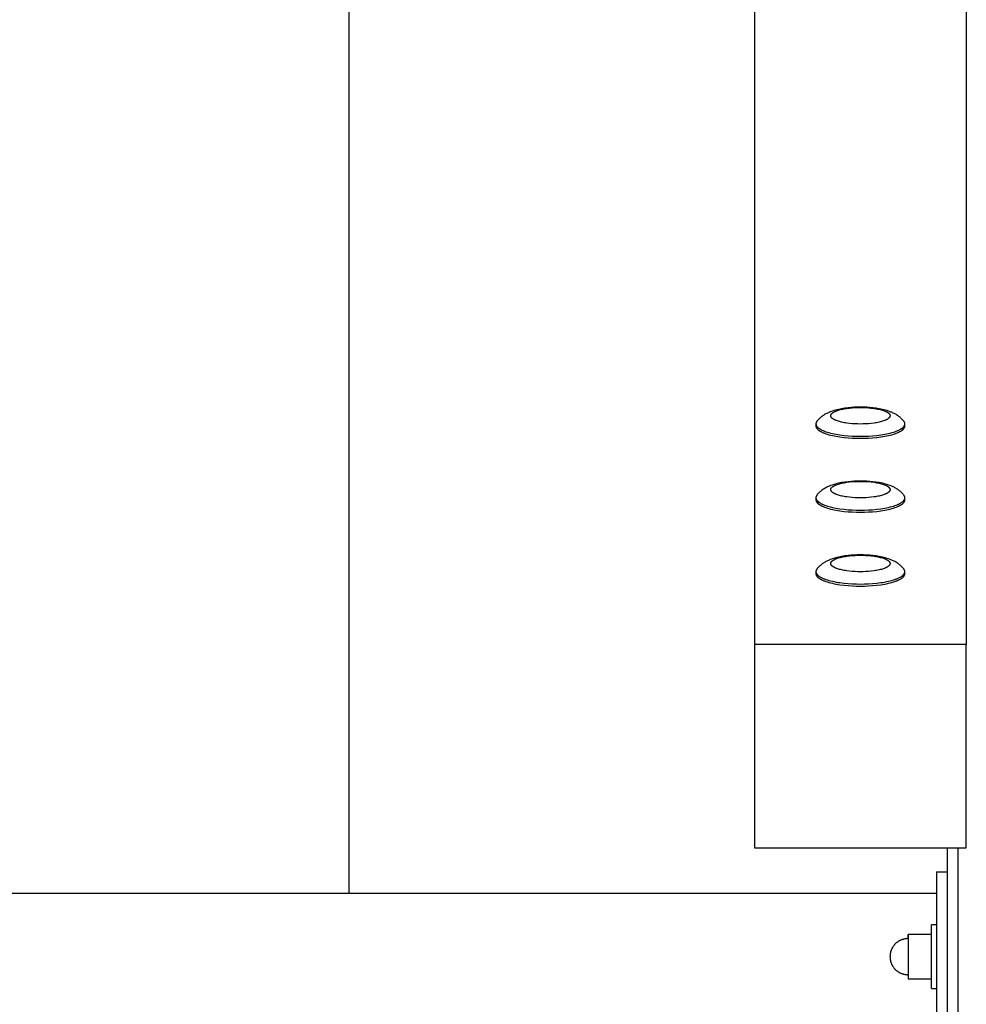
# Model space of a CAD drawing. Units: millimetres. Extents: x -1784 to 1784, y -3690 to 3690.
# Drawn here: x 1337 to 1784, y -22 to 442 of the extents above; entities that cross this region are included whole.
import ezdxf

# ---------------------------------------------------------------- set-up
doc = ezdxf.new("R2010")
doc.units = ezdxf.units.MM
doc.layers.add('ORG1009CY 2D', color=7, linetype='Continuous', true_color=0x000000)
doc.layers.add('ORG1009CY Sikkerhedszone', color=7, linetype='Continuous', true_color=0x000000)

msp = doc.modelspace()

# ---------------------------------------------------------------- linework, layer by layer
at = {"layer": 'ORG1009CY 2D', "color": 18, "lineweight": -3, "true_color": 0x000000}
for points in [[(1684, 833.6), (1684, 147.36)], [(1784, 833.6), (1784, 147.36)], [(1754.49, 252.88), (1754.35, 253.05), (1754.21, 253.22), (1754.06, 253.38), (1753.91, 253.54), (1753.76, 253.71), (1753.59, 253.87), (1753.43, 254.04), (1753.26, 254.19), (1753.08, 254.36), (1752.89, 254.52), (1752.71, 254.68), (1752.52, 254.84), (1752.18, 255.1), (1751.83, 255.35), (1751.44, 255.62), (1751.05, 255.86), (1750.66, 256.1), (1750.26, 256.32), (1749.89, 256.52), (1749.52, 256.7), (1749.14, 256.88), (1748.76, 257.04), (1748.41, 257.19), (1748.05, 257.33), (1747.32, 257.6), (1746.58, 257.84), (1745.83, 258.06), (1745.11, 258.25), (1744.37, 258.43), (1743.62, 258.59), (1742.86, 258.74), (1742.12, 258.86), (1741.38, 258.98), (1739.85, 259.17), (1738.41, 259.31), (1736.96, 259.41), (1735.49, 259.47), (1734, 259.49), (1732.51, 259.47), (1731.04, 259.41), (1729.59, 259.31), (1728.15, 259.17), (1726.62, 258.98), (1725.88, 258.86), (1725.14, 258.74), (1724.38, 258.59), (1723.63, 258.43), (1722.89, 258.25), (1722.17, 258.06), (1721.42, 257.84), (1720.68, 257.6), (1719.95, 257.33), (1719.59, 257.19), (1719.24, 257.04), (1718.86, 256.88), (1718.48, 256.7), (1718.11, 256.52), (1717.74, 256.32), (1717.34, 256.1), (1716.95, 255.86), (1716.56, 255.62), (1716.17, 255.35), (1715.82, 255.1), (1715.48, 254.84), (1715.29, 254.68), (1715.11, 254.52), (1714.92, 254.36), (1714.74, 254.19), (1714.57, 254.04), (1714.41, 253.87), (1714.24, 253.71), (1714.09, 253.54), (1713.94, 253.38), (1713.79, 253.22), (1713.65, 253.05), (1713.51, 252.88)], [(1713.51, 252.88), (1713.45, 252.8), (1713.39, 252.72), (1713.37, 252.68), (1713.34, 252.64), (1713.31, 252.6), (1713.29, 252.56), (1713.27, 252.52), (1713.24, 252.48), (1713.22, 252.44), (1713.2, 252.4), (1713.18, 252.36), (1713.16, 252.32), (1713.14, 252.28), (1713.13, 252.24), (1713.11, 252.2), (1713.1, 252.16), (1713.08, 252.12), (1713.07, 252.08), (1713.06, 252.04), (1713.05, 252), (1713.04, 251.96), (1713.03, 251.92), (1713.02, 251.88), (1713.02, 251.84), (1713.01, 251.8), (1713.01, 251.76), (1713, 251.71), (1713, 251.67), (1713, 251.63), (1713, 251.59)], [(1713, 251.59), (1713, 251.56), (1713, 251.53), (1713, 251.5), (1713.01, 251.46), (1713.01, 251.43), (1713.01, 251.4), (1713.02, 251.36), (1713.02, 251.33), (1713.03, 251.3), (1713.03, 251.27), (1713.04, 251.23), (1713.05, 251.2), (1713.06, 251.17), (1713.06, 251.13), (1713.07, 251.1), (1713.08, 251.07), (1713.1, 251.03), (1713.11, 251), (1713.12, 250.97), (1713.13, 250.93), (1713.15, 250.9), (1713.16, 250.87), (1713.19, 250.8), (1713.23, 250.73), (1713.27, 250.66), (1713.31, 250.59), (1713.35, 250.53), (1713.4, 250.46), (1713.45, 250.39), (1713.5, 250.32), (1713.56, 250.25), (1713.61, 250.19), (1713.68, 250.12), (1713.74, 250.05), (1713.81, 249.98), (1713.88, 249.91), (1713.96, 249.84), (1714.04, 249.78), (1714.12, 249.71), (1714.2, 249.64), (1714.29, 249.57), (1714.38, 249.5), (1714.47, 249.44), (1714.67, 249.3), (1714.88, 249.17), (1715.11, 249.03), (1715.35, 248.9), (1715.6, 248.77), (1715.86, 248.64), (1716.13, 248.51), (1716.42, 248.39), (1716.72, 248.26), (1717.04, 248.14), (1717.7, 247.9), (1718.4, 247.67), (1719.15, 247.45), (1719.94, 247.24), (1720.76, 247.04), (1721.62, 246.86), (1722.51, 246.69), (1723.42, 246.53), (1724.35, 246.39), (1726.27, 246.14), (1728.22, 245.96), (1730.18, 245.83), (1732.11, 245.76), (1734, 245.73), (1735.89, 245.76), (1737.82, 245.83), (1739.78, 245.96), (1741.73, 246.14), (1743.65, 246.39), (1744.58, 246.53), (1745.49, 246.69), (1746.38, 246.86), (1747.24, 247.04), (1748.06, 247.24), (1748.85, 247.45), (1749.6, 247.67), (1750.3, 247.9), (1750.96, 248.14), (1751.28, 248.26), (1751.58, 248.39), (1751.87, 248.51), (1752.14, 248.64), (1752.4, 248.77), (1752.65, 248.9), (1752.89, 249.03), (1753.12, 249.17), (1753.33, 249.3), (1753.53, 249.44), (1753.62, 249.5), (1753.71, 249.57), (1753.8, 249.64), (1753.88, 249.71), (1753.96, 249.78), (1754.04, 249.84), (1754.12, 249.91), (1754.19, 249.98), (1754.26, 250.05), (1754.32, 250.12), (1754.39, 250.19), (1754.44, 250.25), (1754.5, 250.32), (1754.55, 250.39), (1754.6, 250.46), (1754.65, 250.53), (1754.69, 250.59), (1754.73, 250.66), (1754.77, 250.73), (1754.81, 250.8), (1754.84, 250.87), (1754.85, 250.9), (1754.87, 250.93), (1754.88, 250.97), (1754.89, 251), (1754.9, 251.03), (1754.92, 251.07), (1754.93, 251.1), (1754.94, 251.13), (1754.94, 251.17), (1754.95, 251.2), (1754.96, 251.23), (1754.97, 251.27), (1754.97, 251.3), (1754.98, 251.33), (1754.98, 251.36), (1754.99, 251.4), (1754.99, 251.43), (1754.99, 251.46), (1755, 251.5), (1755, 251.53), (1755, 251.56), (1755, 251.59)], [(1713, 251.59), (1713, 250.63)], [(1755, 251.59), (1755, 251.63), (1755, 251.67), (1755, 251.71), (1754.99, 251.76), (1754.99, 251.8), (1754.98, 251.84), (1754.98, 251.88), (1754.97, 251.92), (1754.96, 251.96), (1754.95, 252), (1754.94, 252.04), (1754.93, 252.08), (1754.92, 252.12), (1754.9, 252.16), (1754.89, 252.2), (1754.87, 252.24), (1754.86, 252.28), (1754.84, 252.32), (1754.82, 252.36), (1754.8, 252.4), (1754.78, 252.44), (1754.76, 252.48), (1754.73, 252.52), (1754.71, 252.56), (1754.69, 252.6), (1754.66, 252.64), (1754.63, 252.68), (1754.61, 252.72), (1754.55, 252.8), (1754.49, 252.88)], [(1755, 250.63), (1755, 251.59)], [(1713, 250.63), (1713, 250.6), (1713, 250.57), (1713, 250.54), (1713.01, 250.5), (1713.01, 250.47), (1713.01, 250.44), (1713.02, 250.4), (1713.02, 250.37), (1713.03, 250.34), (1713.03, 250.31), (1713.04, 250.27), (1713.05, 250.24), (1713.06, 250.21), (1713.06, 250.17), (1713.07, 250.14), (1713.08, 250.11), (1713.1, 250.07), (1713.11, 250.04), (1713.12, 250.01), (1713.13, 249.97), (1713.15, 249.94), (1713.16, 249.9), (1713.19, 249.84), (1713.23, 249.77), (1713.27, 249.7), (1713.31, 249.63), (1713.35, 249.57), (1713.4, 249.5), (1713.45, 249.43), (1713.5, 249.36), (1713.56, 249.29), (1713.61, 249.23), (1713.68, 249.16), (1713.74, 249.09), (1713.81, 249.02), (1713.88, 248.95), (1713.96, 248.88), (1714.04, 248.82), (1714.12, 248.75), (1714.2, 248.68), (1714.29, 248.61), (1714.38, 248.54), (1714.47, 248.48), (1714.67, 248.34), (1714.88, 248.21), (1715.11, 248.07), (1715.35, 247.94), (1715.6, 247.81), (1715.86, 247.68), (1716.13, 247.55), (1716.42, 247.43), (1716.72, 247.3), (1717.04, 247.18), (1717.7, 246.94), (1718.4, 246.71), (1719.15, 246.49), (1719.94, 246.28), (1720.76, 246.08), (1721.62, 245.9), (1722.51, 245.73), (1723.42, 245.57), (1724.35, 245.43), (1726.27, 245.18), (1728.22, 245), (1730.18, 244.87), (1732.11, 244.8), (1734, 244.77), (1735.89, 244.8), (1737.82, 244.87), (1739.78, 245), (1741.73, 245.18), (1743.65, 245.43), (1744.58, 245.57), (1745.49, 245.73), (1746.38, 245.9), (1747.24, 246.08), (1748.06, 246.28), (1748.85, 246.49), (1749.6, 246.71), (1750.3, 246.94), (1750.96, 247.18), (1751.28, 247.3), (1751.58, 247.43), (1751.87, 247.55), (1752.14, 247.68), (1752.4, 247.81), (1752.65, 247.94), (1752.89, 248.07), (1753.12, 248.21), (1753.33, 248.34), (1753.53, 248.48), (1753.62, 248.54), (1753.71, 248.61), (1753.8, 248.68), (1753.88, 248.75), (1753.96, 248.82), (1754.04, 248.88), (1754.12, 248.95), (1754.19, 249.02), (1754.26, 249.09), (1754.32, 249.16), (1754.39, 249.23), (1754.44, 249.29), (1754.5, 249.36), (1754.55, 249.43), (1754.6, 249.5), (1754.65, 249.57), (1754.69, 249.63), (1754.73, 249.7), (1754.77, 249.77), (1754.81, 249.84), (1754.84, 249.9), (1754.85, 249.94), (1754.87, 249.97), (1754.88, 250.01), (1754.89, 250.04), (1754.9, 250.07), (1754.92, 250.11), (1754.93, 250.14), (1754.94, 250.17), (1754.94, 250.21), (1754.95, 250.24), (1754.96, 250.27), (1754.97, 250.31), (1754.97, 250.34), (1754.98, 250.37), (1754.98, 250.4), (1754.99, 250.44), (1754.99, 250.47), (1754.99, 250.5), (1755, 250.54), (1755, 250.57), (1755, 250.6), (1755, 250.63)], [(1754.49, 217.99), (1754.35, 218.16), (1754.21, 218.33), (1754.06, 218.49), (1753.91, 218.65), (1753.76, 218.82), (1753.59, 218.98), (1753.43, 219.15), (1753.26, 219.3), (1753.08, 219.47), (1752.89, 219.63), (1752.71, 219.79), (1752.52, 219.95), (1752.18, 220.21), (1751.83, 220.46), (1751.44, 220.73), (1751.05, 220.98), (1750.66, 221.21), (1750.26, 221.43), (1749.89, 221.63), (1749.52, 221.81), (1749.14, 221.99), (1748.76, 222.15), (1748.41, 222.3), (1748.05, 222.44), (1747.32, 222.71), (1746.58, 222.95), (1745.83, 223.17), (1745.11, 223.36), (1744.37, 223.54), (1743.62, 223.7), (1742.86, 223.85), (1742.12, 223.97), (1741.38, 224.09), (1739.85, 224.28), (1738.41, 224.42), (1736.96, 224.52), (1735.49, 224.58), (1734, 224.6), (1732.51, 224.58), (1731.04, 224.52), (1729.59, 224.42), (1728.15, 224.28), (1726.62, 224.09), (1725.88, 223.97), (1725.14, 223.85), (1724.38, 223.7), (1723.63, 223.54), (1722.89, 223.36), (1722.17, 223.17), (1721.42, 222.95), (1720.68, 222.71), (1719.95, 222.44), (1719.59, 222.3), (1719.24, 222.15), (1718.86, 221.99), (1718.48, 221.81), (1718.11, 221.63), (1717.74, 221.43), (1717.34, 221.21), (1716.95, 220.98), (1716.56, 220.73), (1716.17, 220.46), (1715.82, 220.21), (1715.48, 219.95), (1715.29, 219.79), (1715.11, 219.63), (1714.92, 219.47), (1714.74, 219.3), (1714.57, 219.15), (1714.41, 218.98), (1714.24, 218.82), (1714.09, 218.65), (1713.94, 218.49), (1713.79, 218.33), (1713.65, 218.16), (1713.51, 217.99)], [(1713.51, 217.99), (1713.45, 217.91), (1713.39, 217.83), (1713.37, 217.79), (1713.34, 217.75), (1713.31, 217.71), (1713.29, 217.67), (1713.27, 217.63), (1713.24, 217.59), (1713.22, 217.55), (1713.2, 217.51), (1713.18, 217.47), (1713.16, 217.43), (1713.14, 217.39), (1713.13, 217.35), (1713.11, 217.31), (1713.1, 217.27), (1713.08, 217.23), (1713.07, 217.19), (1713.06, 217.15), (1713.05, 217.11), (1713.04, 217.07), (1713.03, 217.03), (1713.02, 216.99), (1713.02, 216.95), (1713.01, 216.91), (1713.01, 216.87), (1713, 216.83), (1713, 216.78), (1713, 216.74), (1713, 216.7)], [(1713, 216.7), (1713, 216.67), (1713, 216.64), (1713, 216.61), (1713.01, 216.57), (1713.01, 216.54), (1713.01, 216.51), (1713.02, 216.48), (1713.02, 216.44), (1713.03, 216.41), (1713.03, 216.38), (1713.04, 216.34), (1713.05, 216.31), (1713.06, 216.28), (1713.06, 216.24), (1713.07, 216.21), (1713.08, 216.18), (1713.1, 216.14), (1713.11, 216.11), (1713.12, 216.08), (1713.13, 216.04), (1713.15, 216.01), (1713.16, 215.98), (1713.19, 215.91), (1713.23, 215.84), (1713.27, 215.77), (1713.31, 215.71), (1713.35, 215.64), (1713.4, 215.57), (1713.45, 215.5), (1713.5, 215.43), (1713.56, 215.36), (1713.61, 215.3), (1713.68, 215.23), (1713.74, 215.16), (1713.81, 215.09), (1713.88, 215.02), (1713.96, 214.95), (1714.04, 214.89), (1714.12, 214.82), (1714.2, 214.75), (1714.29, 214.68), (1714.38, 214.61), (1714.47, 214.55), (1714.67, 214.41), (1714.88, 214.28), (1715.11, 214.14), (1715.35, 214.01), (1715.6, 213.88), (1715.86, 213.75), (1716.13, 213.62), (1716.42, 213.5), (1716.72, 213.37), (1717.04, 213.25), (1717.7, 213.01), (1718.4, 212.78), (1719.15, 212.56), (1719.94, 212.35), (1720.76, 212.15), (1721.62, 211.97), (1722.51, 211.8), (1723.42, 211.64), (1724.35, 211.5), (1726.27, 211.25), (1728.22, 211.07), (1730.18, 210.94), (1732.11, 210.87), (1734, 210.84), (1735.89, 210.87), (1737.82, 210.94), (1739.78, 211.07), (1741.73, 211.25), (1743.65, 211.5), (1744.58, 211.64), (1745.49, 211.8), (1746.38, 211.97), (1747.24, 212.15), (1748.06, 212.35), (1748.85, 212.56), (1749.6, 212.78), (1750.3, 213.01), (1750.96, 213.25), (1751.28, 213.37), (1751.58, 213.5), (1751.87, 213.62), (1752.14, 213.75), (1752.4, 213.88), (1752.65, 214.01), (1752.89, 214.14), (1753.12, 214.28), (1753.33, 214.41), (1753.53, 214.55), (1753.62, 214.61), (1753.71, 214.68), (1753.8, 214.75), (1753.88, 214.82), (1753.96, 214.89), (1754.04, 214.95), (1754.12, 215.02), (1754.19, 215.09), (1754.26, 215.16), (1754.32, 215.23), (1754.39, 215.3), (1754.44, 215.36), (1754.5, 215.43), (1754.55, 215.5), (1754.6, 215.57), (1754.65, 215.64), (1754.69, 215.71), (1754.73, 215.77), (1754.77, 215.84), (1754.81, 215.91), (1754.84, 215.98), (1754.85, 216.01), (1754.87, 216.04), (1754.88, 216.08), (1754.89, 216.11), (1754.9, 216.14), (1754.92, 216.18), (1754.93, 216.21), (1754.94, 216.24), (1754.94, 216.28), (1754.95, 216.31), (1754.96, 216.34), (1754.97, 216.38), (1754.97, 216.41), (1754.98, 216.44), (1754.98, 216.48), (1754.99, 216.51), (1754.99, 216.54), (1754.99, 216.57), (1755, 216.61), (1755, 216.64), (1755, 216.67), (1755, 216.7)], [(1713, 216.7), (1713, 215.74)], [(1713, 215.74), (1713, 215.71), (1713, 215.68), (1713, 215.65), (1713.01, 215.61), (1713.01, 215.58), (1713.01, 215.55), (1713.02, 215.52), (1713.02, 215.48), (1713.03, 215.45), (1713.03, 215.42), (1713.04, 215.38), (1713.05, 215.35), (1713.06, 215.32), (1713.06, 215.28), (1713.07, 215.25), (1713.08, 215.22), (1713.1, 215.18), (1713.11, 215.15), (1713.12, 215.12), (1713.13, 215.08), (1713.15, 215.05), (1713.16, 215.02), (1713.19, 214.95), (1713.23, 214.88), (1713.27, 214.81), (1713.31, 214.74), (1713.35, 214.68), (1713.4, 214.61), (1713.45, 214.54), (1713.5, 214.47), (1713.56, 214.4), (1713.61, 214.34), (1713.68, 214.27), (1713.74, 214.2), (1713.81, 214.13), (1713.88, 214.06), (1713.96, 213.99), (1714.04, 213.93), (1714.12, 213.86), (1714.2, 213.79), (1714.29, 213.72), (1714.38, 213.65), (1714.47, 213.59), (1714.67, 213.45), (1714.88, 213.32), (1715.11, 213.18), (1715.35, 213.05), (1715.6, 212.92), (1715.86, 212.79), (1716.13, 212.66), (1716.42, 212.54), (1716.72, 212.41), (1717.04, 212.29), (1717.7, 212.05), (1718.4, 211.82), (1719.15, 211.6), (1719.94, 211.39), (1720.76, 211.19), (1721.62, 211.01), (1722.51, 210.84), (1723.42, 210.68), (1724.35, 210.54), (1726.27, 210.29), (1728.22, 210.11), (1730.18, 209.98), (1732.11, 209.91), (1734, 209.88), (1735.89, 209.91), (1737.82, 209.98), (1739.78, 210.11), (1741.73, 210.29), (1743.65, 210.54), (1744.58, 210.68), (1745.49, 210.84), (1746.38, 211.01), (1747.24, 211.19), (1748.06, 211.39), (1748.85, 211.6), (1749.6, 211.82), (1750.3, 212.05), (1750.96, 212.29), (1751.28, 212.41), (1751.58, 212.54), (1751.87, 212.66), (1752.14, 212.79), (1752.4, 212.92), (1752.65, 213.05), (1752.89, 213.18), (1753.12, 213.32), (1753.33, 213.45), (1753.53, 213.59), (1753.62, 213.65), (1753.71, 213.72), (1753.8, 213.79), (1753.88, 213.86), (1753.96, 213.93), (1754.04, 213.99), (1754.12, 214.06), (1754.19, 214.13), (1754.26, 214.2), (1754.32, 214.27), (1754.39, 214.34), (1754.44, 214.4), (1754.5, 214.47), (1754.55, 214.54), (1754.6, 214.61), (1754.65, 214.68), (1754.69, 214.74), (1754.73, 214.81), (1754.77, 214.88), (1754.81, 214.95), (1754.84, 215.02), (1754.85, 215.05), (1754.87, 215.08), (1754.88, 215.12), (1754.89, 215.15), (1754.9, 215.18), (1754.92, 215.22), (1754.93, 215.25), (1754.94, 215.28), (1754.94, 215.32), (1754.95, 215.35), (1754.96, 215.38), (1754.97, 215.42), (1754.97, 215.45), (1754.98, 215.48), (1754.98, 215.52), (1754.99, 215.55), (1754.99, 215.58), (1754.99, 215.61), (1755, 215.65), (1755, 215.68), (1755, 215.71), (1755, 215.74)], [(1755, 216.7), (1755, 216.74), (1755, 216.78), (1755, 216.83), (1754.99, 216.87), (1754.99, 216.91), (1754.98, 216.95), (1754.98, 216.99), (1754.97, 217.03), (1754.96, 217.07), (1754.95, 217.11), (1754.94, 217.15), (1754.93, 217.19), (1754.92, 217.23), (1754.9, 217.27), (1754.89, 217.31), (1754.87, 217.35), (1754.86, 217.39), (1754.84, 217.43), (1754.82, 217.47), (1754.8, 217.51), (1754.78, 217.55), (1754.76, 217.59), (1754.73, 217.63), (1754.71, 217.67), (1754.69, 217.71), (1754.66, 217.75), (1754.63, 217.79), (1754.61, 217.83), (1754.55, 217.91), (1754.49, 217.99)], [(1755, 215.74), (1755, 216.7)], [(1754.49, 183.1), (1754.35, 183.27), (1754.21, 183.44), (1754.06, 183.6), (1753.91, 183.76), (1753.76, 183.93), (1753.59, 184.1), (1753.43, 184.26), (1753.26, 184.41), (1753.08, 184.58), (1752.89, 184.74), (1752.71, 184.9), (1752.52, 185.06), (1752.18, 185.32), (1751.83, 185.58), (1751.44, 185.84), (1751.05, 186.09), (1750.66, 186.32), (1750.26, 186.54), (1749.89, 186.74), (1749.52, 186.92), (1749.14, 187.1), (1748.76, 187.26), (1748.41, 187.41), (1748.05, 187.55), (1747.32, 187.82), (1746.58, 188.06), (1745.83, 188.28), (1745.11, 188.47), (1744.37, 188.65), (1743.62, 188.81), (1742.86, 188.96), (1742.12, 189.09), (1741.38, 189.2), (1739.85, 189.39), (1738.41, 189.53), (1736.96, 189.63), (1735.49, 189.69), (1734, 189.71), (1732.51, 189.69), (1731.04, 189.63), (1729.59, 189.53), (1728.15, 189.39), (1726.62, 189.2), (1725.88, 189.09), (1725.14, 188.96), (1724.38, 188.81), (1723.63, 188.65), (1722.89, 188.47), (1722.17, 188.28), (1721.42, 188.06), (1720.68, 187.82), (1719.95, 187.55), (1719.59, 187.41), (1719.24, 187.26), (1718.86, 187.1), (1718.48, 186.92), (1718.11, 186.74), (1717.74, 186.54), (1717.34, 186.32), (1716.95, 186.09), (1716.56, 185.84), (1716.17, 185.58), (1715.82, 185.32), (1715.48, 185.06), (1715.29, 184.9), (1715.11, 184.74), (1714.92, 184.58), (1714.74, 184.41), (1714.57, 184.26), (1714.41, 184.1), (1714.24, 183.93), (1714.09, 183.76), (1713.94, 183.6), (1713.79, 183.44), (1713.65, 183.27), (1713.51, 183.1)], [(1713.51, 183.1), (1713.45, 183.02), (1713.39, 182.94), (1713.37, 182.9), (1713.34, 182.86), (1713.31, 182.82), (1713.29, 182.78), (1713.27, 182.74), (1713.24, 182.7), (1713.22, 182.66), (1713.2, 182.62), (1713.18, 182.58), (1713.16, 182.54), (1713.14, 182.5), (1713.13, 182.46), (1713.11, 182.42), (1713.1, 182.38), (1713.08, 182.34), (1713.07, 182.3), (1713.06, 182.26), (1713.05, 182.22), (1713.04, 182.18), (1713.03, 182.14), (1713.02, 182.1), (1713.02, 182.06), (1713.01, 182.02), (1713.01, 181.98), (1713, 181.94), (1713, 181.9), (1713, 181.85), (1713, 181.81)], [(1713, 181.81), (1713, 181.78), (1713, 181.75), (1713, 181.72), (1713.01, 181.68), (1713.01, 181.65), (1713.01, 181.62), (1713.02, 181.59), (1713.02, 181.55), (1713.03, 181.52), (1713.03, 181.49), (1713.04, 181.45), (1713.05, 181.42), (1713.06, 181.39), (1713.06, 181.35), (1713.07, 181.32), (1713.08, 181.29), (1713.1, 181.25), (1713.11, 181.22), (1713.12, 181.19), (1713.13, 181.15), (1713.15, 181.12), (1713.16, 181.09), (1713.19, 181.02), (1713.23, 180.95), (1713.27, 180.88), (1713.31, 180.82), (1713.35, 180.75), (1713.4, 180.68), (1713.45, 180.61), (1713.5, 180.54), (1713.56, 180.48), (1713.61, 180.41), (1713.68, 180.34), (1713.74, 180.27), (1713.81, 180.2), (1713.88, 180.13), (1713.96, 180.06), (1714.04, 180), (1714.12, 179.93), (1714.2, 179.86), (1714.29, 179.79), (1714.38, 179.72), (1714.47, 179.66), (1714.67, 179.52), (1714.88, 179.39), (1715.11, 179.25), (1715.35, 179.12), (1715.6, 178.99), (1715.86, 178.86), (1716.13, 178.73), (1716.42, 178.61), (1716.72, 178.48), (1717.04, 178.36), (1717.7, 178.12), (1718.4, 177.89), (1719.15, 177.67), (1719.94, 177.46), (1720.76, 177.26), (1721.62, 177.08), (1722.51, 176.91), (1723.42, 176.75), (1724.35, 176.61), (1726.27, 176.36), (1728.22, 176.18), (1730.18, 176.05), (1732.11, 175.98), (1734, 175.95), (1735.89, 175.98), (1737.82, 176.05), (1739.78, 176.18), (1741.73, 176.36), (1743.65, 176.61), (1744.58, 176.75), (1745.49, 176.91), (1746.38, 177.08), (1747.24, 177.26), (1748.06, 177.46), (1748.85, 177.67), (1749.6, 177.89), (1750.3, 178.12), (1750.96, 178.36), (1751.28, 178.48), (1751.58, 178.61), (1751.87, 178.73), (1752.14, 178.86), (1752.4, 178.99), (1752.65, 179.12), (1752.89, 179.25), (1753.12, 179.39), (1753.33, 179.52), (1753.53, 179.66), (1753.62, 179.72), (1753.71, 179.79), (1753.8, 179.86), (1753.88, 179.93), (1753.96, 180), (1754.04, 180.06), (1754.12, 180.13), (1754.19, 180.2), (1754.26, 180.27), (1754.32, 180.34), (1754.39, 180.41), (1754.44, 180.48), (1754.5, 180.54), (1754.55, 180.61), (1754.6, 180.68), (1754.65, 180.75), (1754.69, 180.82), (1754.73, 180.88), (1754.77, 180.95), (1754.81, 181.02), (1754.84, 181.09), (1754.85, 181.12), (1754.87, 181.15), (1754.88, 181.19), (1754.89, 181.22), (1754.9, 181.25), (1754.92, 181.29), (1754.93, 181.32), (1754.94, 181.35), (1754.94, 181.39), (1754.95, 181.42), (1754.96, 181.45), (1754.97, 181.49), (1754.97, 181.52), (1754.98, 181.55), (1754.98, 181.59), (1754.99, 181.62), (1754.99, 181.65), (1754.99, 181.68), (1755, 181.72), (1755, 181.75), (1755, 181.78), (1755, 181.81)], [(1713, 181.81), (1713, 180.85)], [(1755, 181.81), (1755, 181.85), (1755, 181.9), (1755, 181.94), (1754.99, 181.98), (1754.99, 182.02), (1754.98, 182.06), (1754.98, 182.1), (1754.97, 182.14), (1754.96, 182.18), (1754.95, 182.22), (1754.94, 182.26), (1754.93, 182.3), (1754.92, 182.34), (1754.9, 182.38), (1754.89, 182.42), (1754.87, 182.46), (1754.86, 182.5), (1754.84, 182.54), (1754.82, 182.58), (1754.8, 182.62), (1754.78, 182.66), (1754.76, 182.7), (1754.73, 182.74), (1754.71, 182.78), (1754.69, 182.82), (1754.66, 182.86), (1754.63, 182.9), (1754.61, 182.94), (1754.55, 183.02), (1754.49, 183.1)], [(1755, 180.85), (1755, 181.81)], [(1713, 180.85), (1713, 180.82), (1713, 180.79), (1713, 180.76), (1713.01, 180.72), (1713.01, 180.69), (1713.01, 180.66), (1713.02, 180.63), (1713.02, 180.59), (1713.03, 180.56), (1713.03, 180.53), (1713.04, 180.49), (1713.05, 180.46), (1713.06, 180.43), (1713.06, 180.39), (1713.07, 180.36), (1713.08, 180.33), (1713.1, 180.29), (1713.11, 180.26), (1713.12, 180.23), (1713.13, 180.19), (1713.15, 180.16), (1713.16, 180.13), (1713.19, 180.06), (1713.23, 179.99), (1713.27, 179.92), (1713.31, 179.86), (1713.35, 179.79), (1713.4, 179.72), (1713.45, 179.65), (1713.5, 179.58), (1713.56, 179.51), (1713.61, 179.45), (1713.68, 179.38), (1713.74, 179.31), (1713.81, 179.24), (1713.88, 179.17), (1713.96, 179.1), (1714.04, 179.04), (1714.12, 178.97), (1714.2, 178.9), (1714.29, 178.83), (1714.38, 178.76), (1714.47, 178.7), (1714.67, 178.56), (1714.88, 178.43), (1715.11, 178.29), (1715.35, 178.16), (1715.6, 178.03), (1715.86, 177.9), (1716.13, 177.77), (1716.42, 177.65), (1716.72, 177.52), (1717.04, 177.4), (1717.7, 177.16), (1718.4, 176.93), (1719.15, 176.71), (1719.94, 176.5), (1720.76, 176.3), (1721.62, 176.12), (1722.51, 175.95), (1723.42, 175.79), (1724.35, 175.65), (1726.27, 175.4), (1728.22, 175.22), (1730.18, 175.09), (1732.11, 175.02), (1734, 174.99), (1735.89, 175.02), (1737.82, 175.09), (1739.78, 175.22), (1741.73, 175.4), (1743.65, 175.65), (1744.58, 175.79), (1745.49, 175.95), (1746.38, 176.12), (1747.24, 176.3), (1748.06, 176.5), (1748.85, 176.71), (1749.6, 176.93), (1750.3, 177.16), (1750.96, 177.4), (1751.28, 177.52), (1751.58, 177.65), (1751.87, 177.77), (1752.14, 177.9), (1752.4, 178.03), (1752.65, 178.16), (1752.89, 178.29), (1753.12, 178.43), (1753.33, 178.56), (1753.53, 178.7), (1753.62, 178.76), (1753.71, 178.83), (1753.8, 178.9), (1753.88, 178.97), (1753.96, 179.04), (1754.04, 179.1), (1754.12, 179.17), (1754.19, 179.24), (1754.26, 179.31), (1754.32, 179.38), (1754.39, 179.45), (1754.44, 179.51), (1754.5, 179.58), (1754.55, 179.65), (1754.6, 179.72), (1754.65, 179.79), (1754.69, 179.86), (1754.73, 179.92), (1754.77, 179.99), (1754.81, 180.06), (1754.84, 180.13), (1754.85, 180.16), (1754.87, 180.19), (1754.88, 180.23), (1754.89, 180.26), (1754.9, 180.29), (1754.92, 180.33), (1754.93, 180.36), (1754.94, 180.39), (1754.94, 180.43), (1754.95, 180.46), (1754.96, 180.49), (1754.97, 180.53), (1754.97, 180.56), (1754.98, 180.59), (1754.98, 180.63), (1754.99, 180.66), (1754.99, 180.69), (1754.99, 180.72), (1755, 180.76), (1755, 180.79), (1755, 180.82), (1755, 180.85)], [(1684, 147.36), (1684, 51.33)], [(1784, 147.36), (1684, 147.36)], [(1784, 51.33), (1784, 147.36)], [(1684, 51.33), (1784, 51.33)], [(1775, 51.33), (1775, -51.33)], [(1780, 51.33), (1780, -51.33)], [(1770, 40), (1770, -40)], [(1770, 40), (1775, 40)], [(-1770, 30), (1770, 30)], [(1767.5, -15), (1767.5, -15), (1767.5, 15), (1767.5, 15)], [(1770, 15), (1767.5, 15)], [(1756.49, 10.47), (1756.49, 10.47), (1756.49, -10.47), (1756.49, -10.47)], [(1756.49, 8.52), (1756.49, 10.01), (1756.49, 10.36), (1756.49, 10.45), (1756.49, 10.47), (1756.49, 10.47), (1756.49, 10.47), (1756.49, 10.47), (1756.49, 10.47), (1756.49, 10.47)], [(1757.91, 10.47), (1756.49, 10.47)], [(1767.5, 10.47), (1757.91, 10.47)], [(1756.49, 8.52), (1756.29, 8.52), (1756.09, 8.51), (1755.89, 8.5), (1755.69, 8.48), (1755.49, 8.46), (1755.29, 8.44), (1755.09, 8.41), (1754.9, 8.37), (1754.7, 8.33), (1754.51, 8.29), (1754.31, 8.24), (1754.12, 8.18), (1753.93, 8.12), (1753.73, 8.06), (1753.54, 7.99), (1753.36, 7.92), (1753.16, 7.84), (1752.96, 7.75), (1752.76, 7.66), (1752.56, 7.56), (1752.37, 7.46), (1752.18, 7.35), (1752, 7.24), (1751.82, 7.12), (1751.64, 7), (1751.46, 6.87), (1751.28, 6.74), (1751.11, 6.61), (1750.95, 6.47), (1750.78, 6.33), (1750.62, 6.18), (1750.47, 6.03), (1750.32, 5.87), (1750.17, 5.71), (1750.02, 5.55), (1749.88, 5.38), (1749.75, 5.21), (1749.62, 5.03), (1749.49, 4.86), (1749.37, 4.68), (1749.25, 4.5), (1749.14, 4.31), (1749.03, 4.12), (1748.93, 3.93), (1748.83, 3.73), (1748.74, 3.54), (1748.65, 3.34), (1748.57, 3.14), (1748.5, 2.96), (1748.44, 2.79), (1748.38, 2.61), (1748.33, 2.44), (1748.28, 2.26), (1748.23, 2.08), (1748.19, 1.9), (1748.15, 1.72), (1748.11, 1.54), (1748.08, 1.36), (1748.05, 1.17), (1748.03, 0.99), (1748.01, 0.81), (1747.99, 0.62), (1747.98, 0.44), (1747.98, 0.25), (1747.97, 0)], [(1747.97, 0), (1747.98, -0.25), (1747.98, -0.44), (1747.99, -0.62), (1748.01, -0.81), (1748.03, -0.99), (1748.05, -1.17), (1748.08, -1.36), (1748.11, -1.54), (1748.15, -1.72), (1748.19, -1.9), (1748.23, -2.08), (1748.28, -2.26), (1748.33, -2.44), (1748.38, -2.61), (1748.44, -2.79), (1748.5, -2.96), (1748.57, -3.14), (1748.65, -3.34), (1748.74, -3.54), (1748.83, -3.73), (1748.93, -3.93), (1749.03, -4.12), (1749.14, -4.31), (1749.25, -4.5), (1749.37, -4.68), (1749.49, -4.86), (1749.62, -5.03), (1749.75, -5.21), (1749.88, -5.38), (1750.02, -5.55), (1750.17, -5.71), (1750.32, -5.87), (1750.47, -6.03), (1750.62, -6.18), (1750.78, -6.33), (1750.95, -6.47), (1751.11, -6.61), (1751.28, -6.74), (1751.46, -6.87), (1751.64, -7), (1751.82, -7.12), (1752, -7.24), (1752.18, -7.35), (1752.37, -7.46), (1752.56, -7.56), (1752.76, -7.66), (1752.96, -7.75), (1753.16, -7.84), (1753.36, -7.92), (1753.54, -7.99), (1753.73, -8.06), (1753.93, -8.12), (1754.12, -8.18), (1754.31, -8.24), (1754.51, -8.29), (1754.7, -8.33), (1754.9, -8.37), (1755.09, -8.41), (1755.29, -8.44), (1755.49, -8.46), (1755.69, -8.48), (1755.89, -8.5), (1756.09, -8.51), (1756.29, -8.52), (1756.49, -8.52)], [(1756.49, -10.47), (1757.91, -10.47)], [(1757.91, -10.47), (1767.5, -10.47)], [(1767.5, -15), (1770, -15)]]:
    msp.add_lwpolyline(points, dxfattribs=at)
for points in [[(1720, 255.43), (1720, 255.46), (1720, 255.48), (1720, 255.5), (1720, 255.52), (1720.01, 255.54), (1720.01, 255.56), (1720.01, 255.59), (1720.01, 255.61), (1720.02, 255.63), (1720.02, 255.65), (1720.03, 255.67), (1720.03, 255.7), (1720.04, 255.72), (1720.04, 255.74), (1720.05, 255.76), (1720.06, 255.79), (1720.06, 255.81), (1720.07, 255.83), (1720.08, 255.85), (1720.09, 255.87), (1720.1, 255.9), (1720.11, 255.92), (1720.13, 255.96), (1720.15, 256.01), (1720.18, 256.05), (1720.2, 256.1), (1720.23, 256.15), (1720.26, 256.19), (1720.3, 256.24), (1720.33, 256.28), (1720.37, 256.33), (1720.41, 256.37), (1720.45, 256.42), (1720.49, 256.46), (1720.54, 256.51), (1720.59, 256.55), (1720.64, 256.6), (1720.69, 256.65), (1720.74, 256.69), (1720.8, 256.74), (1720.86, 256.78), (1720.92, 256.83), (1720.98, 256.87), (1721.12, 256.96), (1721.26, 257.05), (1721.41, 257.14), (1721.56, 257.23), (1721.73, 257.32), (1721.91, 257.4), (1722.09, 257.49), (1722.28, 257.57), (1722.48, 257.66), (1722.69, 257.74), (1723.13, 257.9), (1723.6, 258.05), (1724.1, 258.2), (1724.63, 258.34), (1725.18, 258.47), (1725.75, 258.59), (1726.34, 258.7), (1726.95, 258.81), (1727.57, 258.91), (1728.85, 259.07), (1730.15, 259.19), (1731.45, 259.28), (1732.74, 259.33), (1734, 259.34), (1735.26, 259.33), (1736.55, 259.28), (1737.85, 259.19), (1739.15, 259.07), (1740.43, 258.91), (1741.05, 258.81), (1741.66, 258.7), (1742.25, 258.59), (1742.82, 258.47), (1743.37, 258.34), (1743.9, 258.2), (1744.4, 258.05), (1744.87, 257.9), (1745.31, 257.74), (1745.52, 257.66), (1745.72, 257.57), (1745.91, 257.49), (1746.09, 257.4), (1746.27, 257.32), (1746.44, 257.23), (1746.59, 257.14), (1746.74, 257.05), (1746.88, 256.96), (1747.02, 256.87), (1747.08, 256.83), (1747.14, 256.78), (1747.2, 256.74), (1747.26, 256.69), (1747.31, 256.65), (1747.36, 256.6), (1747.41, 256.55), (1747.46, 256.51), (1747.51, 256.46), (1747.55, 256.42), (1747.59, 256.37), (1747.63, 256.33), (1747.67, 256.28), (1747.7, 256.24), (1747.74, 256.19), (1747.77, 256.15), (1747.8, 256.1), (1747.82, 256.05), (1747.85, 256.01), (1747.87, 255.96), (1747.89, 255.92), (1747.9, 255.9), (1747.91, 255.87), (1747.92, 255.85), (1747.93, 255.83), (1747.94, 255.81), (1747.94, 255.79), (1747.95, 255.76), (1747.96, 255.74), (1747.96, 255.72), (1747.97, 255.7), (1747.97, 255.67), (1747.98, 255.65), (1747.98, 255.63), (1747.99, 255.61), (1747.99, 255.59), (1747.99, 255.56), (1747.99, 255.54), (1748, 255.52), (1748, 255.5), (1748, 255.48), (1748, 255.46), (1748, 255.43), (1748, 255.41), (1748, 255.39), (1748, 255.37), (1748, 255.35), (1747.99, 255.33), (1747.99, 255.3), (1747.99, 255.28), (1747.99, 255.26), (1747.98, 255.24), (1747.98, 255.22), (1747.97, 255.19), (1747.97, 255.17), (1747.96, 255.15), (1747.96, 255.13), (1747.95, 255.11), (1747.94, 255.08), (1747.94, 255.06), (1747.93, 255.04), (1747.92, 255.02), (1747.91, 254.99), (1747.9, 254.97), (1747.89, 254.95), (1747.87, 254.9), (1747.85, 254.86), (1747.82, 254.81), (1747.8, 254.77), (1747.77, 254.72), (1747.74, 254.68), (1747.7, 254.63), (1747.67, 254.59), (1747.63, 254.54), (1747.59, 254.5), (1747.55, 254.45), (1747.51, 254.4), (1747.46, 254.36), (1747.41, 254.31), (1747.36, 254.27), (1747.31, 254.22), (1747.26, 254.18), (1747.2, 254.13), (1747.14, 254.09), (1747.08, 254.04), (1747.02, 254), (1746.88, 253.91), (1746.74, 253.82), (1746.59, 253.73), (1746.44, 253.64), (1746.27, 253.55), (1746.09, 253.47), (1745.91, 253.38), (1745.72, 253.3), (1745.52, 253.21), (1745.31, 253.13), (1744.87, 252.97), (1744.4, 252.82), (1743.9, 252.67), (1743.37, 252.53), (1742.82, 252.4), (1742.25, 252.28), (1741.66, 252.16), (1741.05, 252.06), (1740.43, 251.96), (1739.15, 251.8), (1737.85, 251.68), (1736.55, 251.59), (1735.26, 251.54), (1734, 251.53), (1732.74, 251.54), (1731.45, 251.59), (1730.15, 251.68), (1728.85, 251.8), (1727.57, 251.96), (1726.95, 252.06), (1726.34, 252.16), (1725.75, 252.28), (1725.18, 252.4), (1724.63, 252.53), (1724.1, 252.67), (1723.6, 252.82), (1723.13, 252.97), (1722.69, 253.13), (1722.48, 253.21), (1722.28, 253.3), (1722.09, 253.38), (1721.91, 253.47), (1721.73, 253.55), (1721.56, 253.64), (1721.41, 253.73), (1721.26, 253.82), (1721.12, 253.91), (1720.98, 254), (1720.92, 254.04), (1720.86, 254.09), (1720.8, 254.13), (1720.74, 254.18), (1720.69, 254.22), (1720.64, 254.27), (1720.59, 254.31), (1720.54, 254.36), (1720.49, 254.4), (1720.45, 254.45), (1720.41, 254.5), (1720.37, 254.54), (1720.33, 254.59), (1720.3, 254.63), (1720.26, 254.68), (1720.23, 254.72), (1720.2, 254.77), (1720.18, 254.81), (1720.15, 254.86), (1720.13, 254.9), (1720.11, 254.95), (1720.1, 254.97), (1720.09, 254.99), (1720.08, 255.02), (1720.07, 255.04), (1720.06, 255.06), (1720.06, 255.08), (1720.05, 255.11), (1720.04, 255.13), (1720.04, 255.15), (1720.03, 255.17), (1720.03, 255.19), (1720.02, 255.22), (1720.02, 255.24), (1720.01, 255.26), (1720.01, 255.28), (1720.01, 255.3), (1720.01, 255.33), (1720, 255.35), (1720, 255.37), (1720, 255.39), (1720, 255.41)], [(1720, 220.54), (1720, 220.57), (1720, 220.59), (1720, 220.61), (1720, 220.63), (1720.01, 220.65), (1720.01, 220.68), (1720.01, 220.7), (1720.01, 220.72), (1720.02, 220.74), (1720.02, 220.76), (1720.03, 220.79), (1720.03, 220.81), (1720.04, 220.83), (1720.04, 220.85), (1720.05, 220.87), (1720.06, 220.9), (1720.06, 220.92), (1720.07, 220.94), (1720.08, 220.96), (1720.09, 220.99), (1720.1, 221.01), (1720.11, 221.03), (1720.13, 221.08), (1720.15, 221.12), (1720.18, 221.17), (1720.2, 221.21), (1720.23, 221.26), (1720.26, 221.3), (1720.3, 221.35), (1720.33, 221.39), (1720.37, 221.44), (1720.41, 221.48), (1720.45, 221.53), (1720.49, 221.57), (1720.54, 221.62), (1720.59, 221.67), (1720.64, 221.71), (1720.69, 221.76), (1720.74, 221.8), (1720.8, 221.85), (1720.86, 221.89), (1720.92, 221.94), (1720.98, 221.98), (1721.12, 222.07), (1721.26, 222.16), (1721.41, 222.25), (1721.56, 222.34), (1721.73, 222.43), (1721.91, 222.51), (1722.09, 222.6), (1722.28, 222.68), (1722.48, 222.77), (1722.69, 222.85), (1723.13, 223.01), (1723.6, 223.16), (1724.1, 223.31), (1724.63, 223.45), (1725.18, 223.58), (1725.75, 223.7), (1726.34, 223.82), (1726.95, 223.92), (1727.57, 224.02), (1728.85, 224.18), (1730.15, 224.3), (1731.45, 224.39), (1732.74, 224.44), (1734, 224.45), (1735.26, 224.44), (1736.55, 224.39), (1737.85, 224.3), (1739.15, 224.18), (1740.43, 224.02), (1741.05, 223.92), (1741.66, 223.82), (1742.25, 223.7), (1742.82, 223.58), (1743.37, 223.45), (1743.9, 223.31), (1744.4, 223.16), (1744.87, 223.01), (1745.31, 222.85), (1745.52, 222.77), (1745.72, 222.68), (1745.91, 222.6), (1746.09, 222.51), (1746.27, 222.43), (1746.44, 222.34), (1746.59, 222.25), (1746.74, 222.16), (1746.88, 222.07), (1747.02, 221.98), (1747.08, 221.94), (1747.14, 221.89), (1747.2, 221.85), (1747.26, 221.8), (1747.31, 221.76), (1747.36, 221.71), (1747.41, 221.67), (1747.46, 221.62), (1747.51, 221.57), (1747.55, 221.53), (1747.59, 221.48), (1747.63, 221.44), (1747.67, 221.39), (1747.7, 221.35), (1747.74, 221.3), (1747.77, 221.26), (1747.8, 221.21), (1747.82, 221.17), (1747.85, 221.12), (1747.87, 221.08), (1747.89, 221.03), (1747.9, 221.01), (1747.91, 220.99), (1747.92, 220.96), (1747.93, 220.94), (1747.94, 220.92), (1747.94, 220.9), (1747.95, 220.87), (1747.96, 220.85), (1747.96, 220.83), (1747.97, 220.81), (1747.97, 220.79), (1747.98, 220.76), (1747.98, 220.74), (1747.99, 220.72), (1747.99, 220.7), (1747.99, 220.68), (1747.99, 220.65), (1748, 220.63), (1748, 220.61), (1748, 220.59), (1748, 220.57), (1748, 220.54), (1748, 220.52), (1748, 220.5), (1748, 220.48), (1748, 220.46), (1747.99, 220.44), (1747.99, 220.41), (1747.99, 220.39), (1747.99, 220.37), (1747.98, 220.35), (1747.98, 220.33), (1747.97, 220.3), (1747.97, 220.28), (1747.96, 220.26), (1747.96, 220.24), (1747.95, 220.22), (1747.94, 220.19), (1747.94, 220.17), (1747.93, 220.15), (1747.92, 220.13), (1747.91, 220.1), (1747.9, 220.08), (1747.89, 220.06), (1747.87, 220.01), (1747.85, 219.97), (1747.82, 219.92), (1747.8, 219.88), (1747.77, 219.83), (1747.74, 219.79), (1747.7, 219.74), (1747.67, 219.7), (1747.63, 219.65), (1747.59, 219.61), (1747.55, 219.56), (1747.51, 219.52), (1747.46, 219.47), (1747.41, 219.42), (1747.36, 219.38), (1747.31, 219.33), (1747.26, 219.29), (1747.2, 219.24), (1747.14, 219.2), (1747.08, 219.15), (1747.02, 219.11), (1746.88, 219.02), (1746.74, 218.93), (1746.59, 218.84), (1746.44, 218.75), (1746.27, 218.66), (1746.09, 218.58), (1745.91, 218.49), (1745.72, 218.41), (1745.52, 218.32), (1745.31, 218.24), (1744.87, 218.08), (1744.4, 217.93), (1743.9, 217.78), (1743.37, 217.64), (1742.82, 217.51), (1742.25, 217.39), (1741.66, 217.27), (1741.05, 217.17), (1740.43, 217.07), (1739.15, 216.91), (1737.85, 216.79), (1736.55, 216.7), (1735.26, 216.65), (1734, 216.64), (1732.74, 216.65), (1731.45, 216.7), (1730.15, 216.79), (1728.85, 216.91), (1727.57, 217.07), (1726.95, 217.17), (1726.34, 217.27), (1725.75, 217.39), (1725.18, 217.51), (1724.63, 217.64), (1724.1, 217.78), (1723.6, 217.93), (1723.13, 218.08), (1722.69, 218.24), (1722.48, 218.32), (1722.28, 218.41), (1722.09, 218.49), (1721.91, 218.58), (1721.73, 218.66), (1721.56, 218.75), (1721.41, 218.84), (1721.26, 218.93), (1721.12, 219.02), (1720.98, 219.11), (1720.92, 219.15), (1720.86, 219.2), (1720.8, 219.24), (1720.74, 219.29), (1720.69, 219.33), (1720.64, 219.38), (1720.59, 219.42), (1720.54, 219.47), (1720.49, 219.52), (1720.45, 219.56), (1720.41, 219.61), (1720.37, 219.65), (1720.33, 219.7), (1720.3, 219.74), (1720.26, 219.79), (1720.23, 219.83), (1720.2, 219.88), (1720.18, 219.92), (1720.15, 219.97), (1720.13, 220.01), (1720.11, 220.06), (1720.1, 220.08), (1720.09, 220.1), (1720.08, 220.13), (1720.07, 220.15), (1720.06, 220.17), (1720.06, 220.19), (1720.05, 220.22), (1720.04, 220.24), (1720.04, 220.26), (1720.03, 220.28), (1720.03, 220.3), (1720.02, 220.33), (1720.02, 220.35), (1720.01, 220.37), (1720.01, 220.39), (1720.01, 220.41), (1720.01, 220.44), (1720, 220.46), (1720, 220.48), (1720, 220.5), (1720, 220.52)], [(1720, 185.66), (1720, 185.68), (1720, 185.7), (1720, 185.72), (1720, 185.74), (1720.01, 185.76), (1720.01, 185.79), (1720.01, 185.81), (1720.01, 185.83), (1720.02, 185.85), (1720.02, 185.87), (1720.03, 185.9), (1720.03, 185.92), (1720.04, 185.94), (1720.04, 185.96), (1720.05, 185.98), (1720.06, 186.01), (1720.06, 186.03), (1720.07, 186.05), (1720.08, 186.07), (1720.09, 186.1), (1720.1, 186.12), (1720.11, 186.14), (1720.13, 186.19), (1720.15, 186.23), (1720.18, 186.28), (1720.2, 186.32), (1720.23, 186.37), (1720.26, 186.41), (1720.3, 186.46), (1720.33, 186.5), (1720.37, 186.55), (1720.41, 186.59), (1720.45, 186.64), (1720.49, 186.69), (1720.54, 186.73), (1720.59, 186.78), (1720.64, 186.82), (1720.69, 186.87), (1720.74, 186.91), (1720.8, 186.96), (1720.86, 187), (1720.92, 187.05), (1720.98, 187.09), (1721.12, 187.18), (1721.26, 187.27), (1721.41, 187.36), (1721.56, 187.45), (1721.73, 187.54), (1721.91, 187.62), (1722.09, 187.71), (1722.28, 187.79), (1722.48, 187.88), (1722.69, 187.96), (1723.13, 188.12), (1723.6, 188.27), (1724.1, 188.42), (1724.63, 188.56), (1725.18, 188.69), (1725.75, 188.81), (1726.34, 188.93), (1726.95, 189.03), (1727.57, 189.13), (1728.85, 189.29), (1730.15, 189.41), (1731.45, 189.5), (1732.74, 189.55), (1734, 189.56), (1735.26, 189.55), (1736.55, 189.5), (1737.85, 189.41), (1739.15, 189.29), (1740.43, 189.13), (1741.05, 189.03), (1741.66, 188.93), (1742.25, 188.81), (1742.82, 188.69), (1743.37, 188.56), (1743.9, 188.42), (1744.4, 188.27), (1744.87, 188.12), (1745.31, 187.96), (1745.52, 187.88), (1745.72, 187.79), (1745.91, 187.71), (1746.09, 187.62), (1746.27, 187.54), (1746.44, 187.45), (1746.59, 187.36), (1746.74, 187.27), (1746.88, 187.18), (1747.02, 187.09), (1747.08, 187.05), (1747.14, 187), (1747.2, 186.96), (1747.26, 186.91), (1747.31, 186.87), (1747.36, 186.82), (1747.41, 186.78), (1747.46, 186.73), (1747.51, 186.69), (1747.55, 186.64), (1747.59, 186.59), (1747.63, 186.55), (1747.67, 186.5), (1747.7, 186.46), (1747.74, 186.41), (1747.77, 186.37), (1747.8, 186.32), (1747.82, 186.28), (1747.85, 186.23), (1747.87, 186.19), (1747.89, 186.14), (1747.9, 186.12), (1747.91, 186.1), (1747.92, 186.07), (1747.93, 186.05), (1747.94, 186.03), (1747.94, 186.01), (1747.95, 185.98), (1747.96, 185.96), (1747.96, 185.94), (1747.97, 185.92), (1747.97, 185.9), (1747.98, 185.87), (1747.98, 185.85), (1747.99, 185.83), (1747.99, 185.81), (1747.99, 185.79), (1747.99, 185.76), (1748, 185.74), (1748, 185.72), (1748, 185.7), (1748, 185.68), (1748, 185.66), (1748, 185.63), (1748, 185.61), (1748, 185.59), (1748, 185.57), (1747.99, 185.55), (1747.99, 185.53), (1747.99, 185.5), (1747.99, 185.48), (1747.98, 185.46), (1747.98, 185.44), (1747.97, 185.42), (1747.97, 185.39), (1747.96, 185.37), (1747.96, 185.35), (1747.95, 185.33), (1747.94, 185.3), (1747.94, 185.28), (1747.93, 185.26), (1747.92, 185.24), (1747.91, 185.22), (1747.9, 185.19), (1747.89, 185.17), (1747.87, 185.13), (1747.85, 185.08), (1747.82, 185.04), (1747.8, 184.99), (1747.77, 184.94), (1747.74, 184.9), (1747.7, 184.85), (1747.67, 184.81), (1747.63, 184.76), (1747.59, 184.72), (1747.55, 184.67), (1747.51, 184.63), (1747.46, 184.58), (1747.41, 184.53), (1747.36, 184.49), (1747.31, 184.44), (1747.26, 184.4), (1747.2, 184.35), (1747.14, 184.31), (1747.08, 184.26), (1747.02, 184.22), (1746.88, 184.13), (1746.74, 184.04), (1746.59, 183.95), (1746.44, 183.86), (1746.27, 183.77), (1746.09, 183.69), (1745.91, 183.6), (1745.72, 183.52), (1745.52, 183.43), (1745.31, 183.35), (1744.87, 183.19), (1744.4, 183.04), (1743.9, 182.89), (1743.37, 182.75), (1742.82, 182.62), (1742.25, 182.5), (1741.66, 182.38), (1741.05, 182.28), (1740.43, 182.18), (1739.15, 182.02), (1737.85, 181.9), (1736.55, 181.81), (1735.26, 181.76), (1734, 181.75), (1732.74, 181.76), (1731.45, 181.81), (1730.15, 181.9), (1728.85, 182.02), (1727.57, 182.18), (1726.95, 182.28), (1726.34, 182.38), (1725.75, 182.5), (1725.18, 182.62), (1724.63, 182.75), (1724.1, 182.89), (1723.6, 183.04), (1723.13, 183.19), (1722.69, 183.35), (1722.48, 183.43), (1722.28, 183.52), (1722.09, 183.6), (1721.91, 183.69), (1721.73, 183.77), (1721.56, 183.86), (1721.41, 183.95), (1721.26, 184.04), (1721.12, 184.13), (1720.98, 184.22), (1720.92, 184.26), (1720.86, 184.31), (1720.8, 184.35), (1720.74, 184.4), (1720.69, 184.44), (1720.64, 184.49), (1720.59, 184.53), (1720.54, 184.58), (1720.49, 184.63), (1720.45, 184.67), (1720.41, 184.72), (1720.37, 184.76), (1720.33, 184.81), (1720.3, 184.85), (1720.26, 184.9), (1720.23, 184.94), (1720.2, 184.99), (1720.18, 185.04), (1720.15, 185.08), (1720.13, 185.13), (1720.11, 185.17), (1720.1, 185.19), (1720.09, 185.22), (1720.08, 185.24), (1720.07, 185.26), (1720.06, 185.28), (1720.06, 185.3), (1720.05, 185.33), (1720.04, 185.35), (1720.04, 185.37), (1720.03, 185.39), (1720.03, 185.42), (1720.02, 185.44), (1720.02, 185.46), (1720.01, 185.48), (1720.01, 185.5), (1720.01, 185.53), (1720.01, 185.55), (1720, 185.57), (1720, 185.59), (1720, 185.61), (1720, 185.63)]]:
    msp.add_lwpolyline(points, close=True, dxfattribs=at)
at = {"layer": 'ORG1009CY Sikkerhedszone', "color": 18, "lineweight": -3, "true_color": 0x000000}
for points in [[(-1492.5, 30), (-1492.5, 3689.8), (-257.5, 3689.8), (1492.5, 3689.8), (1492.5, 30)], [(-1492.5, 30), (-1492.5, 3189.8), (-257.5, 3189.8), (1492.5, 3189.8), (1492.5, 30)]]:
    msp.add_lwpolyline(points, dxfattribs=at)

doc.saveas('drawing.dxf')
